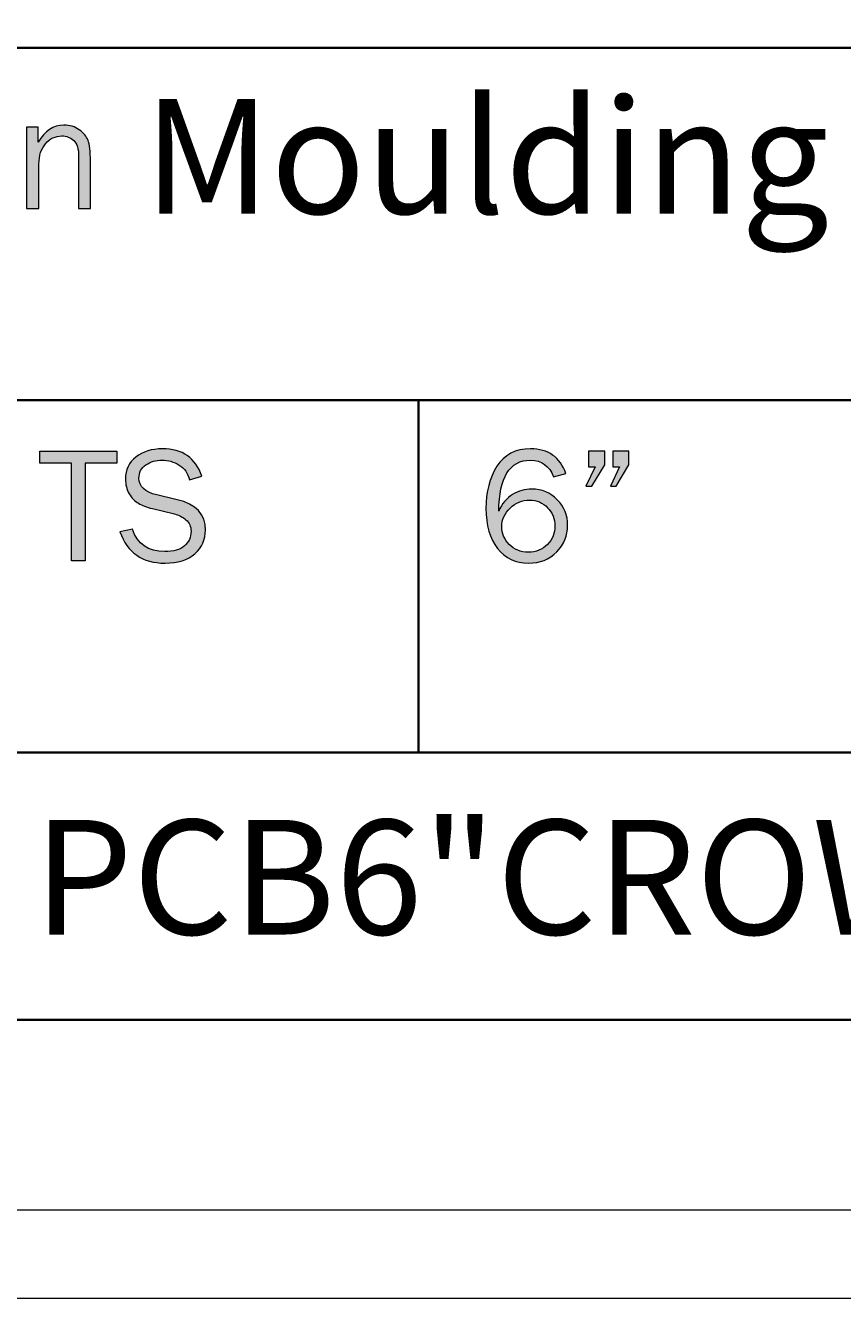
# Model space of a CAD drawing. Extents: x 5 to 797, y -5 to 614.
# Drawn here: x 624 to 713, y -5 to 134 of the extents above; entities that cross this region are included whole.
import ezdxf

# ---------------------------------------------------------------- set-up
doc = ezdxf.new("R2010")
doc.units = 0
doc.header["$MEASUREMENT"] = 0
doc.layers.add('Layer 1', color=7, linetype='Continuous', lineweight=0)

# ---------------------------------------------------------------- blocks, each defined once
blk = doc.blocks.new('Block_0')
at = {"layer": 'Layer 1', "true_color": 0x000000, "transparency": 33554687}
h = blk.add_hatch(color=18, dxfattribs=at)
h.dxf.hatch_style = 2
edge = h.paths.add_edge_path()
edge.add_spline(control_points=[(631.19, 113.87), (631.19, 113.87), (629.9, 113.87), (629.9, 113.87), (629.9, 113.87), (629.9, 119.58), (629.9, 119.58), (629.9, 120.4), (629.72, 120.97), (629.36, 121.31), (629, 121.64), (628.57, 121.81), (628.06, 121.81), (627.36, 121.81), (626.77, 121.53), (626.29, 120.96), (625.81, 120.4), (625.57, 119.66), (625.57, 118.74), (625.57, 118.74), (625.57, 113.87), (625.57, 113.87), (625.57, 113.87), (624.19, 113.87), (624.19, 113.87), (624.19, 113.87), (624.19, 122.75), (624.19, 122.75), (624.19, 122.75), (625.48, 122.75), (625.48, 122.75), (625.48, 122.75), (625.48, 121.11), (625.48, 121.11), (626.2, 122.37), (627.13, 122.99), (628.28, 122.99), (628.94, 122.99), (629.51, 122.82), (629.97, 122.48), (630.44, 122.14), (630.76, 121.75), (630.93, 121.32), (631.1, 120.9), (631.19, 120.12), (631.19, 119), (631.19, 119), (631.19, 113.87), (631.19, 113.87)], knot_values=[0, 0, 0, 0, 1, 1, 1, 2, 2, 2, 3, 3, 3, 4, 4, 4, 5, 5, 5, 6, 6, 6, 7, 7, 7, 8, 8, 8, 9, 9, 9, 10, 10, 10, 11, 11, 11, 12, 12, 12, 13, 13, 13, 14, 14, 14, 15, 15, 15, 16, 16, 16, 16], degree=3, periodic=0)
h = blk.add_hatch(color=18, dxfattribs=at)
h.dxf.hatch_style = 2
h.paths.add_polyline_path([(630.62, 75.37), (629.11, 75.37), (629.11, 86.05), (625.68, 86.05), (625.68, 87.37), (634.06, 87.37), (634.06, 86.05), (630.62, 86.05)])
h = blk.add_hatch(color=18, dxfattribs=at)
h.dxf.hatch_style = 2
edge = h.paths.add_edge_path()
edge.add_spline(control_points=[(634.41, 78.55), (634.41, 78.55), (635.77, 78.85), (635.77, 78.85), (636.31, 77.22), (637.49, 76.4), (639.31, 76.4), (640.26, 76.4), (640.97, 76.6), (641.45, 77.01), (641.93, 77.41), (642.17, 77.95), (642.17, 78.62), (642.17, 79.14), (641.99, 79.55), (641.62, 79.86), (641.26, 80.17), (640.84, 80.39), (640.35, 80.5), (640.35, 80.5), (637.95, 81.09), (637.95, 81.09), (637.33, 81.25), (636.83, 81.44), (636.43, 81.67), (636.03, 81.9), (635.7, 82.24), (635.42, 82.71), (635.15, 83.18), (635.01, 83.72), (635.01, 84.32), (635.01, 85.33), (635.39, 86.13), (636.14, 86.72), (636.9, 87.32), (637.87, 87.62), (639.05, 87.62), (641.23, 87.62), (642.67, 86.63), (643.35, 84.65), (643.35, 84.65), (641.99, 84.25), (641.99, 84.25), (641.83, 84.95), (641.46, 85.48), (640.87, 85.85), (640.29, 86.21), (639.66, 86.39), (639, 86.39), (638.34, 86.39), (637.76, 86.21), (637.25, 85.86), (636.73, 85.52), (636.48, 85.03), (636.48, 84.39), (636.48, 83.5), (637.13, 82.9), (638.43, 82.59), (638.43, 82.59), (640.67, 82.06), (640.67, 82.06), (642.72, 81.57), (643.75, 80.47), (643.75, 78.75), (643.75, 77.71), (643.36, 76.85), (642.59, 76.16), (641.82, 75.47), (640.73, 75.13), (639.33, 75.13), (636.85, 75.13), (635.21, 76.27), (634.41, 78.55)], knot_values=[0, 0, 0, 0, 1, 1, 1, 2, 2, 2, 3, 3, 3, 4, 4, 4, 5, 5, 5, 6, 6, 6, 7, 7, 7, 8, 8, 8, 9, 9, 9, 10, 10, 10, 11, 11, 11, 12, 12, 12, 13, 13, 13, 14, 14, 14, 15, 15, 15, 16, 16, 16, 17, 17, 17, 18, 18, 18, 19, 19, 19, 20, 20, 20, 21, 21, 21, 22, 22, 22, 23, 23, 23, 24, 24, 24, 24], degree=3, periodic=0)
edge.add_line((634.41, 78.55), (634.41, 78.55))
h = blk.add_hatch(color=18, dxfattribs=at)
h.dxf.hatch_style = 2
edge = h.paths.add_edge_path()
edge.add_spline(control_points=[(679, 76.33), (679.85, 76.33), (680.54, 76.61), (681.08, 77.17), (681.63, 77.73), (681.9, 78.41), (681.9, 79.19), (681.9, 79.97), (681.63, 80.63), (681.1, 81.19), (680.57, 81.74), (679.91, 82.02), (679.13, 82.02), (678.32, 82.02), (677.61, 81.73), (677.01, 81.15), (676.41, 80.57), (676.1, 79.89), (676.1, 79.1), (676.1, 78.38), (676.37, 77.74), (676.91, 77.18), (677.45, 76.61), (678.15, 76.33), (679, 76.33)], knot_values=[0, 0, 0, 0, 1, 1, 1, 2, 2, 2, 3, 3, 3, 4, 4, 4, 5, 5, 5, 6, 6, 6, 7, 7, 7, 8, 8, 8, 8], degree=3, periodic=0)
edge.add_line((679, 76.33), (679, 76.33))
edge = h.paths.add_edge_path()
edge.add_spline(control_points=[(683.1, 84.92), (683.1, 84.92), (681.75, 84.55), (681.75, 84.55), (681.28, 85.77), (680.44, 86.38), (679.22, 86.38), (676.97, 86.38), (675.81, 84.52), (675.76, 80.8), (676.12, 81.62), (676.63, 82.23), (677.28, 82.63), (677.94, 83.03), (678.63, 83.23), (679.37, 83.23), (680.48, 83.23), (681.41, 82.84), (682.16, 82.06), (682.92, 81.29), (683.29, 80.36), (683.29, 79.27), (683.29, 78.14), (682.89, 77.17), (682.09, 76.35), (681.3, 75.54), (680.27, 75.13), (679.02, 75.13), (677.6, 75.13), (676.48, 75.66), (675.64, 76.73), (674.79, 77.8), (674.37, 79.26), (674.37, 81.1), (674.37, 82.9), (674.77, 84.44), (675.56, 85.71), (676.36, 86.98), (677.59, 87.62), (679.25, 87.62), (681.17, 87.62), (682.45, 86.72), (683.1, 84.92)], knot_values=[0, 0, 0, 0, 1, 1, 1, 2, 2, 2, 3, 3, 3, 4, 4, 4, 5, 5, 5, 6, 6, 6, 7, 7, 7, 8, 8, 8, 9, 9, 9, 10, 10, 10, 11, 11, 11, 12, 12, 12, 13, 13, 13, 14, 14, 14, 14], degree=3, periodic=0)
edge.add_line((683.1, 84.92), (683.1, 84.92))
h = blk.add_hatch(color=18, dxfattribs=at)
h.dxf.hatch_style = 2
edge = h.paths.add_edge_path()
edge.add_spline(control_points=[(689.96, 87.37), (689.96, 87.37), (689.96, 85.88), (689.96, 85.88), (689.96, 85.88), (688.59, 83.53), (688.59, 83.53), (688.59, 83.53), (687.97, 83.53), (687.97, 83.53), (687.97, 83.53), (688.95, 85.65), (688.95, 85.65), (688.95, 85.65), (688.24, 85.65), (688.24, 85.65), (688.24, 85.65), (688.24, 87.37), (688.24, 87.37), (688.24, 87.37), (689.96, 87.37), (689.96, 87.37)], knot_values=[0, 0, 0, 0, 1, 1, 1, 2, 2, 2, 3, 3, 3, 4, 4, 4, 5, 5, 5, 6, 6, 6, 7, 7, 7, 7], degree=3, periodic=0)
edge = h.paths.add_edge_path()
edge.add_spline(control_points=[(687.34, 87.37), (687.34, 87.37), (687.34, 85.88), (687.34, 85.88), (687.34, 85.88), (685.92, 83.53), (685.92, 83.53), (685.92, 83.53), (685.27, 83.53), (685.27, 83.53), (685.27, 83.53), (686.3, 85.65), (686.3, 85.65), (686.3, 85.65), (685.58, 85.65), (685.58, 85.65), (685.58, 85.65), (685.58, 87.37), (685.58, 87.37), (685.58, 87.37), (687.34, 87.37), (687.34, 87.37)], knot_values=[0, 0, 0, 0, 1, 1, 1, 2, 2, 2, 3, 3, 3, 4, 4, 4, 5, 5, 5, 6, 6, 6, 7, 7, 7, 7], degree=3, periodic=0)
at = {"layer": 'Layer 1'}
for points in [[(6, 613.87), (796.87, 613.87), (796.87, 4.42), (6, 4.42)], [(630.62, 75.37), (629.11, 75.37), (629.11, 86.05), (625.68, 86.05), (625.68, 87.37), (634.06, 87.37), (634.06, 86.05), (630.62, 86.05)]]:
    blk.add_lwpolyline(points, close=True, dxfattribs=at)
for points, knots in [([(631.19, 113.87), (631.19, 113.87), (629.9, 113.87), (629.9, 113.87), (629.9, 113.87), (629.9, 119.58), (629.9, 119.58), (629.9, 120.4), (629.72, 120.97), (629.36, 121.31), (629, 121.64), (628.57, 121.81), (628.06, 121.81), (627.36, 121.81), (626.77, 121.53), (626.29, 120.96), (625.81, 120.4), (625.57, 119.66), (625.57, 118.74), (625.57, 118.74), (625.57, 113.87), (625.57, 113.87), (625.57, 113.87), (624.19, 113.87), (624.19, 113.87), (624.19, 113.87), (624.19, 122.75), (624.19, 122.75), (624.19, 122.75), (625.48, 122.75), (625.48, 122.75), (625.48, 122.75), (625.48, 121.11), (625.48, 121.11), (626.2, 122.37), (627.13, 122.99), (628.28, 122.99), (628.94, 122.99), (629.51, 122.82), (629.97, 122.48), (630.44, 122.14), (630.76, 121.75), (630.93, 121.32), (631.1, 120.9), (631.19, 120.12), (631.19, 119), (631.19, 119), (631.19, 113.87), (631.19, 113.87)], [0, 0, 0, 0, 1, 1, 1, 2, 2, 2, 3, 3, 3, 4, 4, 4, 5, 5, 5, 6, 6, 6, 7, 7, 7, 8, 8, 8, 9, 9, 9, 10, 10, 10, 11, 11, 11, 12, 12, 12, 13, 13, 13, 14, 14, 14, 15, 15, 15, 16, 16, 16, 16]), ([(634.41, 78.55), (634.41, 78.55), (635.77, 78.85), (635.77, 78.85), (636.31, 77.22), (637.49, 76.4), (639.31, 76.4), (640.26, 76.4), (640.97, 76.6), (641.45, 77.01), (641.93, 77.41), (642.17, 77.95), (642.17, 78.62), (642.17, 79.14), (641.99, 79.55), (641.62, 79.86), (641.26, 80.17), (640.84, 80.39), (640.35, 80.5), (640.35, 80.5), (637.95, 81.09), (637.95, 81.09), (637.33, 81.25), (636.83, 81.44), (636.43, 81.67), (636.03, 81.9), (635.7, 82.24), (635.42, 82.71), (635.15, 83.18), (635.01, 83.72), (635.01, 84.32), (635.01, 85.33), (635.39, 86.13), (636.14, 86.72), (636.9, 87.32), (637.87, 87.62), (639.05, 87.62), (641.23, 87.62), (642.67, 86.63), (643.35, 84.65), (643.35, 84.65), (641.99, 84.25), (641.99, 84.25), (641.83, 84.95), (641.46, 85.48), (640.87, 85.85), (640.29, 86.21), (639.66, 86.39), (639, 86.39), (638.34, 86.39), (637.76, 86.21), (637.25, 85.86), (636.73, 85.52), (636.48, 85.03), (636.48, 84.39), (636.48, 83.5), (637.13, 82.9), (638.43, 82.59), (638.43, 82.59), (640.67, 82.06), (640.67, 82.06), (642.72, 81.57), (643.75, 80.47), (643.75, 78.75), (643.75, 77.71), (643.36, 76.85), (642.59, 76.16), (641.82, 75.47), (640.73, 75.13), (639.33, 75.13), (636.85, 75.13), (635.21, 76.27), (634.41, 78.55)], [0, 0, 0, 0, 1, 1, 1, 2, 2, 2, 3, 3, 3, 4, 4, 4, 5, 5, 5, 6, 6, 6, 7, 7, 7, 8, 8, 8, 9, 9, 9, 10, 10, 10, 11, 11, 11, 12, 12, 12, 13, 13, 13, 14, 14, 14, 15, 15, 15, 16, 16, 16, 17, 17, 17, 18, 18, 18, 19, 19, 19, 20, 20, 20, 21, 21, 21, 22, 22, 22, 23, 23, 23, 24, 24, 24, 24]), ([(683.1, 84.92), (683.1, 84.92), (681.75, 84.55), (681.75, 84.55), (681.28, 85.77), (680.44, 86.38), (679.22, 86.38), (676.97, 86.38), (675.81, 84.52), (675.76, 80.8), (676.12, 81.62), (676.63, 82.23), (677.28, 82.63), (677.94, 83.03), (678.63, 83.23), (679.37, 83.23), (680.48, 83.23), (681.41, 82.84), (682.16, 82.06), (682.92, 81.29), (683.29, 80.36), (683.29, 79.27), (683.29, 78.14), (682.89, 77.17), (682.09, 76.35), (681.3, 75.54), (680.27, 75.13), (679.02, 75.13), (677.6, 75.13), (676.48, 75.66), (675.64, 76.73), (674.79, 77.8), (674.37, 79.26), (674.37, 81.1), (674.37, 82.9), (674.77, 84.44), (675.56, 85.71), (676.36, 86.98), (677.59, 87.62), (679.25, 87.62), (681.17, 87.62), (682.45, 86.72), (683.1, 84.92)], [0, 0, 0, 0, 1, 1, 1, 2, 2, 2, 3, 3, 3, 4, 4, 4, 5, 5, 5, 6, 6, 6, 7, 7, 7, 8, 8, 8, 9, 9, 9, 10, 10, 10, 11, 11, 11, 12, 12, 12, 13, 13, 13, 14, 14, 14, 14]), ([(687.34, 87.37), (687.34, 87.37), (687.34, 85.88), (687.34, 85.88), (687.34, 85.88), (685.92, 83.53), (685.92, 83.53), (685.92, 83.53), (685.27, 83.53), (685.27, 83.53), (685.27, 83.53), (686.3, 85.65), (686.3, 85.65), (686.3, 85.65), (685.58, 85.65), (685.58, 85.65), (685.58, 85.65), (685.58, 87.37), (685.58, 87.37), (685.58, 87.37), (687.34, 87.37), (687.34, 87.37)], [0, 0, 0, 0, 1, 1, 1, 2, 2, 2, 3, 3, 3, 4, 4, 4, 5, 5, 5, 6, 6, 6, 7, 7, 7, 7]), ([(689.96, 87.37), (689.96, 87.37), (689.96, 85.88), (689.96, 85.88), (689.96, 85.88), (688.59, 83.53), (688.59, 83.53), (688.59, 83.53), (687.97, 83.53), (687.97, 83.53), (687.97, 83.53), (688.95, 85.65), (688.95, 85.65), (688.95, 85.65), (688.24, 85.65), (688.24, 85.65), (688.24, 85.65), (688.24, 87.37), (688.24, 87.37), (688.24, 87.37), (689.96, 87.37), (689.96, 87.37)], [0, 0, 0, 0, 1, 1, 1, 2, 2, 2, 3, 3, 3, 4, 4, 4, 5, 5, 5, 6, 6, 6, 7, 7, 7, 7]), ([(679, 76.33), (679.85, 76.33), (680.54, 76.61), (681.08, 77.17), (681.63, 77.73), (681.9, 78.41), (681.9, 79.19), (681.9, 79.97), (681.63, 80.63), (681.1, 81.19), (680.57, 81.74), (679.91, 82.02), (679.13, 82.02), (678.32, 82.02), (677.61, 81.73), (677.01, 81.15), (676.41, 80.57), (676.1, 79.89), (676.1, 79.1), (676.1, 78.38), (676.37, 77.74), (676.91, 77.18), (677.45, 76.61), (678.15, 76.33), (679, 76.33)], [0, 0, 0, 0, 1, 1, 1, 2, 2, 2, 3, 3, 3, 4, 4, 4, 5, 5, 5, 6, 6, 6, 7, 7, 7, 8, 8, 8, 8])]:
    blk.add_open_spline(points, degree=3, knots=knots, dxfattribs=at)
at = {"layer": 'Layer 1', "char_height": 0.2, "attachment_point": 7}
for s, insert in [('\\C18;\\c0;\\FHelvetica Neue|b0|i0|c1;\\H12.528719;\\W1.000000;Moulding', (636.99, 113.3)), ('\\C18;\\c0;\\FHelvetica Neue|b0|i0|c1;\\H12.528719;\\W1.000000;PCB6"CROWN', (624.99, 34.55))]:
    blk.add_mtext(s, dxfattribs=dict(at, insert=insert))

msp = doc.modelspace()

# ---------------------------------------------------------------- linework, layer by layer
at = {"layer": 'Layer 1', "color": 18, "lineweight": 35, "true_color": 0x000000}
for p, q in [((26, 131.45), (764.09, 131.45)), ((667, 54.54), (667, 92.95)), ((556.5, 54.45), (763.65, 54.45))]:
    msp.add_line(p, q, dxfattribs=at)
at = {"layer": 'Layer 1'}
msp.add_lwpolyline([(5.09, 604.23), (795.95, 604.23), (795.95, -5.22), (5.09, -5.22)], close=True, dxfattribs=at)
at = {"layer": 'Layer 1', "color": 18, "lineweight": 35, "true_color": 0x000000}
for points in [[(25.76, 25.23), (763.82, 25.23), (763.82, 583.04), (25.76, 583.04)], [(763.5, 92.95), (660.5, 92.95), (556, 92.95)]]:
    msp.add_lwpolyline(points, dxfattribs=at)

# ---------------------------------------------------------------- block references
at = {"layer": 'Layer 1'}
msp.add_blockref('Block_0', (0, 0), dxfattribs=at)

doc.saveas('drawing.dxf')
